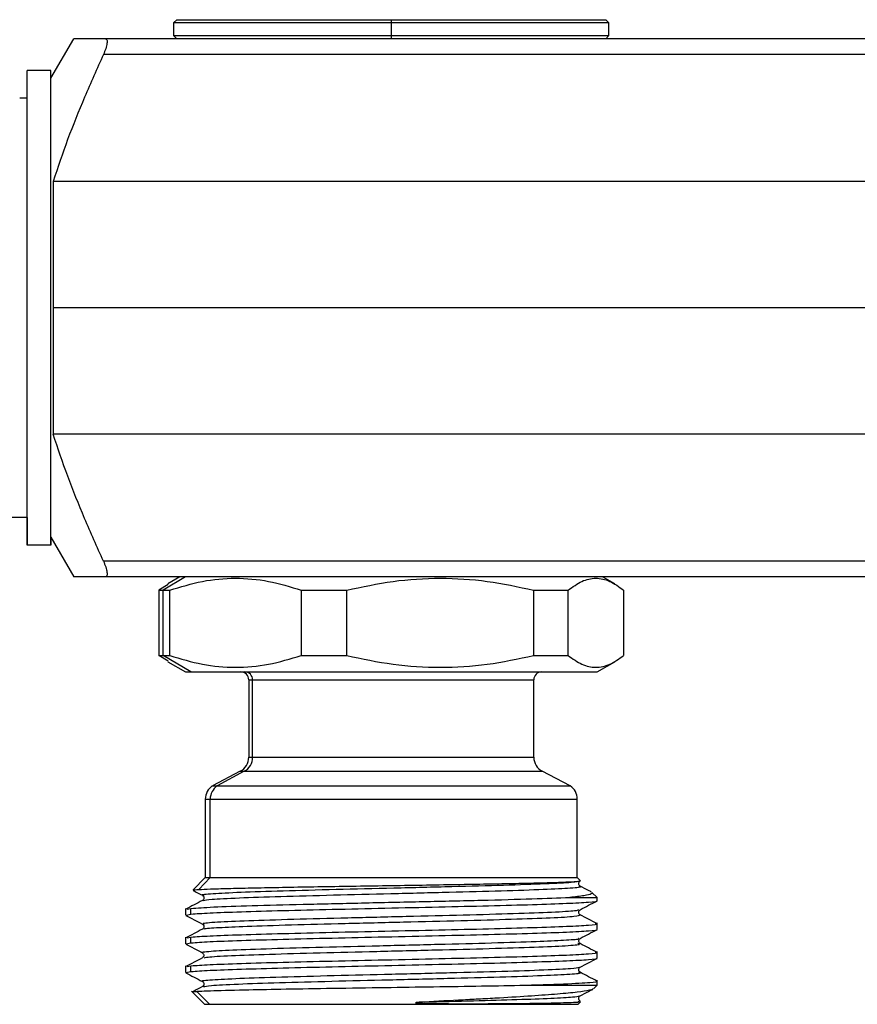
# Model space of a CAD drawing. Units: millimetres. Extents: x 7980 to 17463, y -1377 to 4127.
# Drawn here: x 9450 to 9503, y -130 to -68 of the extents above; entities that cross this region are included whole.
import ezdxf

# ---------------------------------------------------------------- set-up
doc = ezdxf.new("R2010")
doc.units = ezdxf.units.MM
doc.header["$LTSCALE"] = 10
doc.layers.add('ROTH DETALJIT', color=7, linetype='Continuous')

msp = doc.modelspace()

# ---------------------------------------------------------------- linework, layer by layer
at = {"layer": 'ROTH DETALJIT', "color": 7, "linetype": 'Continuous', "lineweight": 25}
for p, q in [((9460.392, -68.057), (9460.192, -68.257)), ((9460.192, -68.257), (9460.192, -69.057)), ((9487.692, -68.257), (9460.192, -68.257)), ((9460.392, -68.057), (9487.492, -68.057)), ((9473.942, -68.057), (9473.942, -69.257)), ((9487.692, -68.257), (9487.492, -68.057)), ((9487.692, -69.057), (9487.692, -68.257)), ((9452.442, -71.757), (9453.886, -69.257)), ((9541.996, -69.257), (9455.888, -69.257)), ((9460.192, -69.057), (9460.392, -69.257)), ((9460.192, -69.057), (9487.692, -69.057)), ((9487.492, -69.257), (9487.692, -69.057)), ((9542.127, -70.257), (9455.758, -70.257)), ((9450.942, -73.007), (9450.942, -71.257)), ((9450.942, -101.258), (9450.942, -71.257)), ((9452.442, -71.257), (9450.942, -71.257)), ((9452.442, -101.258), (9452.442, -71.257)), ((9452.442, -71.757), (9452.442, -71.257)), ((9450.942, -73.007), (9450.473, -73.007)), ((9450.942, -99.508), (9450.942, -73.007)), ((9452.587, -78.27), (9452.587, -94.245)), ((9545.298, -78.27), (9452.587, -78.27)), ((9545.298, -86.257), (9452.587, -86.257)), ((9545.298, -94.245), (9452.587, -94.245)), ((9450.942, -99.508), (9449.942, -99.508)), ((9450.942, -99.508), (9450.942, -101.258)), ((9452.442, -100.757), (9452.442, -101.258)), ((9452.442, -100.757), (9453.886, -103.257)), ((9452.442, -101.258), (9450.942, -101.258)), ((9542.127, -102.257), (9455.758, -102.257)), ((9541.996, -103.257), (9455.888, -103.257)), ((9459.842, -103.728), (9459.266, -104.094)), ((9460.946, -103.257), (9459.535, -104.094)), ((9460.592, -103.257), (9459.826, -103.7)), ((9488.058, -103.7), (9487.292, -103.257)), ((9459.266, -104.094), (9459.951, -104.094)), ((9459.266, -104.094), (9459.266, -108.218)), ((9459.535, -108.218), (9459.535, -104.094)), ((9459.951, -108.218), (9459.951, -104.094)), ((9468.259, -104.094), (9471.126, -104.094)), ((9468.259, -104.094), (9468.259, -108.218)), ((9471.126, -108.218), (9471.126, -104.094)), ((9482.935, -104.094), (9485.117, -104.094)), ((9482.935, -104.094), (9482.935, -108.218)), ((9485.117, -108.218), (9485.117, -104.094)), ((9488.618, -104.094), (9488.618, -108.218)), ((9459.266, -108.218), (9459.951, -108.218)), ((9459.842, -108.585), (9459.266, -108.218)), ((9461.287, -109.257), (9459.535, -108.218)), ((9468.259, -108.218), (9471.126, -108.218)), ((9482.935, -108.218), (9485.117, -108.218)), ((9459.826, -108.613), (9460.942, -109.257)), ((9486.942, -109.257), (9488.058, -108.613)), ((9460.942, -109.257), (9486.942, -109.257)), ((9464.942, -109.757), (9464.942, -114.651)), ((9464.942, -109.757), (9482.942, -109.757)), ((9465.181, -114.651), (9465.181, -109.757)), ((9482.942, -114.651), (9482.942, -109.757)), ((9464.942, -114.651), (9482.942, -114.651)), ((9464.405, -115.538), (9462.638, -116.46)), ((9464.658, -115.538), (9462.937, -116.46)), ((9464.405, -115.538), (9483.479, -115.538)), ((9485.247, -116.46), (9483.479, -115.538)), ((9462.638, -116.46), (9485.247, -116.46)), ((9462.192, -117.292), (9462.192, -122.257)), ((9462.192, -117.292), (9485.692, -117.292)), ((9462.504, -122.257), (9462.504, -117.292)), ((9485.692, -122.257), (9485.692, -117.292)), ((9462.192, -122.257), (9461.421, -123.028)), ((9462.504, -122.257), (9461.775, -123.006)), ((9462.192, -122.257), (9485.692, -122.257)), ((9485.886, -122.451), (9485.692, -122.257)), ((9462.009, -123.372), (9462.057, -123.417)), ((9485.216, -123.507), (9486.942, -123.507)), ((9486.942, -123.507), (9486.621, -123.186)), ((9486.942, -123.718), (9486.942, -123.507)), ((9460.942, -124.197), (9460.942, -124.625)), ((9461.045, -124.25), (9461.287, -124.197)), ((9461.287, -124.559), (9461.287, -124.197)), ((9485.815, -124.335), (9485.876, -124.279)), ((9460.985, -124.625), (9461.287, -124.559)), ((9462.061, -125.467), (9462.011, -125.514)), ((9486.942, -125.532), (9486.942, -125.104)), ((9460.942, -126.011), (9460.942, -126.439)), ((9461.045, -126.064), (9461.287, -126.011)), ((9461.287, -126.373), (9461.287, -126.011)), ((9460.985, -126.439), (9461.287, -126.373)), ((9486.942, -127.346), (9486.942, -126.918)), ((9460.942, -127.825), (9460.942, -128.252)), ((9461.045, -127.878), (9461.287, -127.825)), ((9461.287, -128.187), (9461.287, -127.825)), ((9460.97, -128.252), (9461.287, -128.187)), ((9485.875, -128.236), (9485.83, -128.194)), ((9486.942, -129.057), (9486.942, -128.732)), ((9462.009, -128.815), (9462.053, -128.855)), ((9482.066, -129.057), (9486.942, -129.057)), ((9486.722, -129.278), (9486.942, -129.057)), ((9461.321, -129.436), (9462.142, -130.257)), ((9462.455, -130.257), (9461.66, -129.44)), ((9462.142, -130.257), (9485.742, -130.257)), ((9485.721, -130.112), (9485.791, -130.054)), ((9485.721, -130.112), (9485.887, -130.08)), ((9485.742, -130.257), (9485.903, -130.096))]:
    msp.add_line(p, q, dxfattribs=at)
for centre, radius, start, end in [((9464.442, -109.757), 0.5, 0, 89.99048), ((9464.687, -109.751), 0.494, 359.24053, 89.20998), ((9483.442, -109.757), 0.5, 90.00952, 180), ((9463.942, -114.651), 1, 297.56612, 0), ((9464.177, -114.657), 1.004, 298.61013, 0.31272), ((9483.942, -114.651), 1, 180, 242.43388), ((9463.192, -117.292), 1, 123.69007, 180), ((9463.511, -117.288), 1.007, 124.72446, 180.23748), ((9484.692, -117.292), 1, 360, 56.30993)]:
    msp.add_arc(centre, radius, start, end, dxfattribs=at)
for points, knots in [([(9455.888, -69.257), (9455.513, -69.257), (9454.774, -69.258), (9454.038, -69.257), (9453.937, -69.257), (9453.886, -69.257)], [0, 0, 0, 0, 0.3376355, 0.6655122, 1, 1, 1, 1]), ([(9455.888, -69.257), (9455.908, -69.261), (9455.946, -69.268), (9455.98, -69.329), (9455.994, -69.423), (9455.986, -69.553), (9455.955, -69.71), (9455.89, -69.944), (9455.81, -70.132), (9455.758, -70.257)], [0, 0, 0, 0, 0.128053, 0.250276, 0.375299, 0.500003, 0.622514, 0.750324, 1, 1, 1, 1]), ([(9455.758, -70.257), (9455.356, -71.156), (9454.562, -72.932), (9453.48, -75.596), (9452.881, -77.388), (9452.587, -78.27)], [0, 0, 0, 0, 0.342724, 0.676664, 1, 1, 1, 1]), ([(9455.758, -102.257), (9455.356, -101.36), (9454.564, -99.589), (9453.482, -96.924), (9452.883, -95.131), (9452.587, -94.245)], [0, 0, 0, 0, 0.342055, 0.675127, 1, 1, 1, 1]), ([(9455.758, -102.257), (9455.81, -102.382), (9455.89, -102.57), (9455.955, -102.804), (9455.985, -102.96), (9455.994, -103.09), (9455.98, -103.185), (9455.946, -103.246), (9455.908, -103.253), (9455.888, -103.257)], [0, 0, 0, 0, 0.24931, 0.376838, 0.499137, 0.623952, 0.749129, 0.871622, 1, 1, 1, 1]), ([(9455.888, -103.257), (9455.331, -103.257), (9454.214, -103.257), (9453.995, -103.257), (9453.886, -103.257)], [0, 0, 0, 0, 0.498185, 1, 1, 1, 1]), ([(9459.951, -104.094), (9460.635, -103.886), (9462, -103.469), (9464.096, -103.282), (9466.197, -103.465), (9467.571, -103.884), (9468.259, -104.094)], [0, 0, 0, 0, 0.249661, 0.498168, 0.74885, 1, 1, 1, 1]), ([(9471.126, -104.094), (9472.097, -103.886), (9474.046, -103.467), (9477.029, -103.282), (9480.015, -103.467), (9481.96, -103.885), (9482.935, -104.094)], [0, 0, 0, 0, 0.249473, 0.500448, 0.749508, 1, 1, 1, 1]), ([(9485.117, -104.094), (9485.405, -103.886), (9485.98, -103.469), (9486.864, -103.282), (9487.749, -103.465), (9488.328, -103.884), (9488.618, -104.094)], [0, 0, 0, 0, 0.249661, 0.498168, 0.74885, 1, 1, 1, 1]), ([(9459.951, -108.218), (9460.635, -108.427), (9462, -108.843), (9464.096, -109.03), (9466.197, -108.847), (9467.571, -108.428), (9468.259, -108.218)], [0, 0, 0, 0, 0.249661, 0.498168, 0.74885, 1, 1, 1, 1]), ([(9471.126, -108.218), (9472.098, -108.427), (9474.046, -108.845), (9477.029, -109.03), (9480.015, -108.845), (9481.96, -108.427), (9482.935, -108.218)], [0, 0, 0, 0, 0.2494838, 0.500444, 0.7494973, 1, 1, 1, 1]), ([(9485.117, -108.218), (9485.405, -108.427), (9485.98, -108.843), (9486.864, -109.03), (9487.749, -108.847), (9488.328, -108.428), (9488.618, -108.218)], [0, 0, 0, 0, 0.249661, 0.498168, 0.74885, 1, 1, 1, 1]), ([(9461.775, -123.006), (9461.998, -122.994), (9462.443, -122.971), (9463.592, -122.937), (9465.047, -122.902), (9466.794, -122.868), (9468.764, -122.833), (9470.894, -122.799), (9473.112, -122.764), (9475.345, -122.729), (9477.519, -122.695), (9479.563, -122.66), (9481.411, -122.626), (9483.003, -122.591), (9484.289, -122.557), (9485.22, -122.522), (9485.803, -122.487), (9485.86, -122.464), (9485.888, -122.453)], [0, 0, 0, 0, 0.063825, 0.127473, 0.190945, 0.25424, 0.317358, 0.3803, 0.443065, 0.505653, 0.568065, 0.6303, 0.692358, 0.75424, 0.815945, 0.877473, 0.938825, 1, 1, 1, 1]), ([(9462.115, -123.373), (9462.069, -123.365), (9461.837, -123.328), (9462.561, -123.262), (9464.276, -123.171), (9467.014, -123.083), (9470.386, -122.991), (9474.113, -122.903), (9477.812, -122.811), (9481.154, -122.724), (9483.776, -122.632), (9485.543, -122.544), (9485.772, -122.483), (9485.888, -122.453)], [0, 0, 0, 0, 0.023941, 0.121241, 0.219156, 0.316421, 0.41437, 0.511601, 0.609581, 0.706781, 0.804792, 0.901962, 1, 1, 1, 1]), ([(9485.795, -122.579), (9485.799, -122.56), (9485.811, -122.504), (9485.85, -122.481), (9485.875, -122.466)], [0, 0, 0, 0, 0.342794, 1, 1, 1, 1]), ([(9461.442, -123.049), (9461.434, -123.045), (9461.405, -123.031), (9461.619, -123.016), (9461.775, -123.006)], [0, 0, 0, 0, 0.267959, 1, 1, 1, 1]), ([(9461.437, -123.074), (9461.452, -123.082), (9461.643, -123.181), (9461.833, -123.281), (9462.009, -123.373)], [0, 0, 0, 0, 0.078117, 1, 1, 1, 1]), ([(9462.061, -123.701), (9462.183, -123.674), (9462.44, -123.618), (9464.201, -123.53), (9466.859, -123.442), (9470.217, -123.35), (9473.932, -123.262), (9477.643, -123.17), (9481.001, -123.083), (9483.7, -122.991), (9485.372, -122.904), (9486.062, -122.836), (9485.825, -122.8), (9485.786, -122.794)], [0, 0, 0, 0, 0.088698, 0.188137, 0.286769, 0.386238, 0.484841, 0.584337, 0.682913, 0.782434, 0.880985, 0.98053, 1, 1, 1, 1]), ([(9485.876, -122.794), (9485.853, -122.778), (9485.807, -122.746), (9485.769, -122.646), (9485.789, -122.596), (9485.795, -122.579)], [0, 0, 0, 0, 0.398236, 0.803265, 1, 1, 1, 1]), ([(9486.589, -123.166), (9486.527, -123.134), (9486.289, -123.01), (9486.052, -122.886), (9485.876, -122.794)], [0, 0, 0, 0, 0.259892, 1, 1, 1, 1]), ([(9462.011, -123.7), (9461.835, -123.792), (9461.483, -123.975), (9461.131, -124.159), (9460.955, -124.25)], [0, 0, 0, 0, 0.499984, 1, 1, 1, 1]), ([(9461.287, -124.197), (9461.696, -124.168), (9462.508, -124.109), (9465.044, -124.026), (9468.277, -123.936), (9472.044, -123.853), (9475.967, -123.764), (9479.703, -123.68), (9482.993, -123.592), (9484.476, -123.536), (9485.216, -123.507)], [0, 0, 0, 0, 0.125768, 0.249937, 0.375662, 0.499912, 0.625533, 0.749931, 0.875387, 1, 1, 1, 1]), ([(9461.287, -124.559), (9461.633, -124.533), (9462.322, -124.481), (9464.381, -124.408), (9467.026, -124.331), (9470.16, -124.255), (9473.551, -124.181), (9476.96, -124.103), (9480.175, -124.03), (9482.952, -123.953), (9485.142, -123.878), (9486.481, -123.803), (9487.055, -123.748), (9486.913, -123.72), (9486.899, -123.718)], [0, 0, 0, 0, 0.090544, 0.179996, 0.270172, 0.360337, 0.449798, 0.54034, 0.629622, 0.720044, 0.809837, 0.899646, 0.990061, 1, 1, 1, 1]), ([(9462.057, -123.417), (9462.063, -123.421), (9462.091, -123.445), (9462.116, -123.538), (9462.08, -123.651), (9462.032, -123.685), (9462.009, -123.701)], [0, 0, 0, 0, 0.077464, 0.387202, 0.696238, 1, 1, 1, 1]), ([(9486.615, -123.192), (9486.626, -123.201), (9486.662, -123.231), (9486.57, -123.299), (9486.204, -123.396), (9485.546, -123.47), (9485.216, -123.507)], [0, 0, 0, 0, 0.0880674, 0.2828186, 0.6406516, 1, 1, 1, 1]), ([(9485.876, -124.279), (9486.051, -124.188), (9486.403, -124.004), (9486.755, -123.821), (9486.931, -123.729)], [0, 0, 0, 0, 0.499985, 1, 1, 1, 1]), ([(9462.151, -125.187), (9462.094, -125.173), (9461.911, -125.13), (9462.833, -125.056), (9464.787, -124.967), (9467.68, -124.877), (9471.158, -124.787), (9474.907, -124.697), (9478.56, -124.608), (9481.781, -124.518), (9484.211, -124.428), (9485.658, -124.347), (9485.737, -124.295), (9485.77, -124.273)], [0, 0, 0, 0, 0.044725, 0.143109, 0.241217, 0.339556, 0.437711, 0.536003, 0.634207, 0.73245, 0.830705, 0.928897, 1, 1, 1, 1]), ([(9485.875, -124.608), (9485.852, -124.591), (9485.804, -124.558), (9485.769, -124.446), (9485.79, -124.357), (9485.814, -124.336), (9485.815, -124.335)], [0, 0, 0, 0, 0.323025, 0.651663, 0.981051, 1, 1, 1, 1]), ([(9460.954, -124.637), (9461.13, -124.728), (9461.482, -124.911), (9461.833, -125.095), (9462.009, -125.186)], [0, 0, 0, 0, 0.500017, 1, 1, 1, 1]), ([(9462.113, -125.52), (9462.101, -125.509), (9462.064, -125.471), (9462.961, -125.405), (9464.777, -125.322), (9467.53, -125.236), (9470.986, -125.146), (9474.731, -125.056), (9478.397, -124.966), (9481.643, -124.877), (9484.127, -124.787), (9485.715, -124.698), (9485.818, -124.638), (9485.87, -124.608)], [0, 0, 0, 0, 0.037836, 0.125786, 0.213265, 0.311714, 0.410198, 0.508597, 0.607129, 0.705479, 0.804057, 0.902362, 1, 1, 1, 1]), ([(9486.931, -125.158), (9486.755, -125.067), (9486.403, -124.883), (9486.052, -124.7), (9485.876, -124.608)], [0, 0, 0, 0, 0.500016, 1, 1, 1, 1]), ([(9462.011, -125.514), (9461.835, -125.606), (9461.483, -125.789), (9461.131, -125.973), (9460.955, -126.064)], [0, 0, 0, 0, 0.499984, 1, 1, 1, 1]), ([(9461.287, -126.011), (9461.633, -125.985), (9462.322, -125.934), (9464.381, -125.86), (9467.026, -125.784), (9470.16, -125.707), (9473.551, -125.634), (9476.96, -125.556), (9480.174, -125.483), (9482.953, -125.405), (9485.138, -125.33), (9486.495, -125.255), (9487.063, -125.196), (9486.883, -125.165), (9486.844, -125.158)], [0, 0, 0, 0, 0.089258, 0.177439, 0.266333, 0.355217, 0.443407, 0.532663, 0.620676, 0.709814, 0.798331, 0.886864, 0.975994, 1, 1, 1, 1]), ([(9461.287, -126.373), (9461.633, -126.347), (9462.322, -126.295), (9464.381, -126.222), (9467.026, -126.145), (9470.16, -126.069), (9473.551, -125.995), (9476.96, -125.917), (9480.175, -125.844), (9482.952, -125.767), (9485.142, -125.692), (9486.481, -125.617), (9487.055, -125.562), (9486.913, -125.534), (9486.899, -125.532)], [0, 0, 0, 0, 0.090544, 0.179996, 0.270172, 0.360337, 0.449798, 0.54034, 0.629622, 0.720044, 0.809837, 0.899646, 0.990061, 1, 1, 1, 1]), ([(9462.008, -125.186), (9462.032, -125.202), (9462.079, -125.235), (9462.116, -125.348), (9462.092, -125.441), (9462.065, -125.463), (9462.061, -125.467)], [0, 0, 0, 0, 0.3093969, 0.6222935, 0.934449, 1, 1, 1, 1]), ([(9485.875, -126.093), (9486.051, -126.002), (9486.403, -125.818), (9486.755, -125.635), (9486.931, -125.543)], [0, 0, 0, 0, 0.499985, 1, 1, 1, 1]), ([(9462.01, -127), (9462.009, -127), (9461.764, -126.97), (9462.318, -126.913), (9463.739, -126.82), (9466.285, -126.733), (9469.517, -126.64), (9473.196, -126.554), (9476.932, -126.461), (9480.389, -126.374), (9483.132, -126.285), (9484.935, -126.205), (9485.814, -126.139), (9485.78, -126.103), (9485.771, -126.094)], [0, 0, 0, 0, 0.000232, 0.098599, 0.198139, 0.296495, 0.396045, 0.494392, 0.593949, 0.69229, 0.791853, 0.879254, 0.967826, 1, 1, 1, 1]), ([(9485.874, -126.421), (9485.827, -126.367), (9485.733, -126.257), (9485.828, -126.148), (9485.875, -126.093)], [0, 0, 0, 0, 0.49875, 1, 1, 1, 1]), ([(9460.954, -126.45), (9461.13, -126.542), (9461.481, -126.725), (9461.833, -126.909), (9462.009, -127)], [0, 0, 0, 0, 0.500017, 1, 1, 1, 1]), ([(9462.119, -127.333), (9462.155, -127.313), (9462.243, -127.263), (9463.694, -127.179), (9466.137, -127.092), (9469.359, -126.999), (9473.021, -126.913), (9476.762, -126.82), (9480.241, -126.733), (9483.122, -126.64), (9485.067, -126.554), (9485.977, -126.478), (9485.792, -126.435), (9485.736, -126.423)], [0, 0, 0, 0, 0.069475, 0.168594, 0.2665, 0.365624, 0.463526, 0.562652, 0.660553, 0.75968, 0.85758, 0.956706, 1, 1, 1, 1]), ([(9486.931, -126.972), (9486.755, -126.881), (9486.403, -126.697), (9486.052, -126.514), (9485.876, -126.422)], [0, 0, 0, 0, 0.500016, 1, 1, 1, 1]), ([(9462.011, -127.328), (9461.835, -127.42), (9461.483, -127.603), (9461.131, -127.787), (9460.955, -127.878)], [0, 0, 0, 0, 0.499984, 1, 1, 1, 1]), ([(9461.287, -127.825), (9461.633, -127.799), (9462.322, -127.748), (9464.381, -127.674), (9467.026, -127.598), (9470.16, -127.521), (9473.551, -127.448), (9476.96, -127.37), (9480.174, -127.297), (9482.953, -127.219), (9485.138, -127.144), (9486.494, -127.069), (9487.063, -127.01), (9486.883, -126.979), (9486.844, -126.972)], [0, 0, 0, 0, 0.08926, 0.177443, 0.26634, 0.355226, 0.443418, 0.532676, 0.620691, 0.709831, 0.79835, 0.886885, 0.976017, 1, 1, 1, 1]), ([(9461.287, -128.187), (9461.633, -128.161), (9462.322, -128.109), (9464.381, -128.036), (9467.026, -127.959), (9470.16, -127.883), (9473.551, -127.809), (9476.96, -127.731), (9480.175, -127.658), (9482.952, -127.581), (9485.142, -127.506), (9486.481, -127.431), (9487.055, -127.376), (9486.913, -127.348), (9486.899, -127.346)], [0, 0, 0, 0, 0.090544, 0.179996, 0.270172, 0.360337, 0.449798, 0.54034, 0.629622, 0.720044, 0.809837, 0.899646, 0.990061, 1, 1, 1, 1]), ([(9462.009, -127.001), (9462.057, -127.055), (9462.151, -127.164), (9462.057, -127.274), (9462.01, -127.329)], [0, 0, 0, 0, 0.501239, 1, 1, 1, 1]), ([(9485.875, -127.907), (9486.051, -127.816), (9486.403, -127.632), (9486.755, -127.449), (9486.931, -127.357)], [0, 0, 0, 0, 0.499985, 1, 1, 1, 1]), ([(9462.105, -128.815), (9462.063, -128.808), (9461.827, -128.772), (9462.525, -128.707), (9464.204, -128.615), (9466.918, -128.528), (9470.273, -128.436), (9473.995, -128.348), (9477.699, -128.256), (9481.06, -128.169), (9483.703, -128.077), (9485.456, -127.992), (9485.704, -127.935), (9485.821, -127.907)], [0, 0, 0, 0, 0.021051, 0.119641, 0.218957, 0.317514, 0.416861, 0.515387, 0.614763, 0.713261, 0.812664, 0.911136, 1, 1, 1, 1]), ([(9485.83, -128.194), (9485.823, -128.189), (9485.794, -128.165), (9485.769, -128.07), (9485.805, -127.957), (9485.852, -127.924), (9485.875, -127.908)], [0, 0, 0, 0, 0.088375, 0.392935, 0.698207, 1, 1, 1, 1]), ([(9460.954, -128.264), (9461.13, -128.356), (9461.481, -128.539), (9461.833, -128.723), (9462.009, -128.814)], [0, 0, 0, 0, 0.500017, 1, 1, 1, 1]), ([(9462.074, -129.142), (9462.183, -129.117), (9462.418, -129.062), (9464.137, -128.974), (9466.77, -128.887), (9470.112, -128.794), (9473.822, -128.707), (9477.538, -128.615), (9480.911, -128.528), (9483.633, -128.435), (9485.339, -128.348), (9486.053, -128.279), (9485.82, -128.243), (9485.777, -128.236)], [0, 0, 0, 0, 0.085745, 0.185234, 0.283836, 0.383352, 0.481928, 0.581468, 0.68002, 0.779583, 0.878113, 0.977696, 1, 1, 1, 1]), ([(9486.931, -128.786), (9486.755, -128.695), (9486.403, -128.511), (9486.052, -128.328), (9485.876, -128.236)], [0, 0, 0, 0, 0.500016, 1, 1, 1, 1]), ([(9462.011, -129.142), (9461.835, -129.234), (9461.625, -129.343), (9461.416, -129.452), (9461.382, -129.47)], [0, 0, 0, 0, 0.839456, 1, 1, 1, 1]), ([(9461.66, -129.44), (9461.66, -129.44), (9461.66, -129.44), (9461.661, -129.44), (9461.665, -129.44), (9461.678, -129.439), (9461.728, -129.435), (9461.946, -129.422), (9462.683, -129.389), (9464.361, -129.345), (9466.95, -129.294), (9469.85, -129.246), (9473.042, -129.199), (9476.278, -129.15), (9479.37, -129.105), (9481.165, -129.073), (9482.066, -129.057)], [0, 0, 0, 0, 0.0000717, 0.0001929, 0.0005842, 0.0019621, 0.0070989, 0.0269024, 0.1046576, 0.2571876, 0.3744962, 0.499694, 0.6315768, 0.7498633, 0.8744965, 1, 1, 1, 1]), ([(9462.053, -128.855), (9462.06, -128.861), (9462.09, -128.885), (9462.116, -128.98), (9462.08, -129.094), (9462.032, -129.127), (9462.008, -129.143)], [0, 0, 0, 0, 0.095302, 0.399028, 0.702061, 1, 1, 1, 1]), ([(9486.68, -129.296), (9486.675, -129.301), (9486.646, -129.325), (9486.395, -129.39), (9485.76, -129.493), (9484.512, -129.612), (9482.847, -129.733), (9481.133, -129.841), (9479.638, -129.925), (9478.07, -130.007), (9476.847, -130.069), (9476.013, -130.112)], [0, 0, 0, 0, 0.017583, 0.093283, 0.243841, 0.394824, 0.54492, 0.696445, 0.777593, 0.848352, 1, 1, 1, 1]), ([(9482.066, -129.057), (9483.062, -129.027), (9485.05, -128.965), (9486.522, -128.882), (9487.062, -128.82), (9486.893, -128.792), (9486.861, -128.786)], [0, 0, 0, 0, 0.337188, 0.673156, 0.939194, 1, 1, 1, 1]), ([(9485.875, -129.721), (9486.051, -129.63), (9486.32, -129.49), (9486.589, -129.349), (9486.682, -129.301)], [0, 0, 0, 0, 0.653732, 1, 1, 1, 1]), ([(9461.384, -129.475), (9461.388, -129.472), (9461.4, -129.464), (9461.498, -129.452), (9461.613, -129.444), (9461.66, -129.44)], [0, 0, 0, 0, 0.241248, 0.694129, 1, 1, 1, 1]), ([(9476.013, -130.112), (9477.075, -130.086), (9479.209, -130.033), (9481.977, -129.952), (9484.125, -129.873), (9485.529, -129.796), (9485.735, -129.745), (9485.832, -129.721)], [0, 0, 0, 0, 0.203345, 0.408468, 0.612912, 0.816885, 1, 1, 1, 1]), ([(9485.876, -130.05), (9485.852, -130.034), (9485.805, -130.001), (9485.768, -129.886), (9485.805, -129.77), (9485.852, -129.738), (9485.875, -129.721)], [0, 0, 0, 0, 0.24729, 0.498819, 0.750923, 1, 1, 1, 1]), ([(9476.013, -130.112), (9475.908, -130.117), (9475.745, -130.127), (9475.57, -130.14), (9475.497, -130.152), (9475.483, -130.156), (9475.479, -130.159), (9475.478, -130.16), (9475.478, -130.161), (9475.478, -130.161), (9475.479, -130.163), (9475.482, -130.165), (9475.504, -130.172), (9475.567, -130.178), (9475.707, -130.187), (9475.966, -130.196), (9476.365, -130.205), (9476.866, -130.212), (9477.435, -130.216), (9478.054, -130.219), (9478.855, -130.22), (9479.823, -130.218), (9480.927, -130.212), (9482.151, -130.202), (9483.369, -130.187), (9484.844, -130.16), (9485.372, -130.131), (9485.721, -130.112)], [0, 0, 0, 0, 0.020188, 0.031617, 0.033595, 0.034239, 0.034445, 0.034527, 0.0346, 0.034673, 0.034752, 0.034951, 0.035575, 0.039491, 0.04733, 0.063009, 0.090041, 0.125682, 0.161798, 0.203532, 0.250886, 0.327333, 0.410751, 0.501171, 0.627901, 0.753389, 1, 1, 1, 1])]:
    msp.add_open_spline(points, degree=3, knots=knots, dxfattribs=at)

doc.saveas('drawing.dxf')
